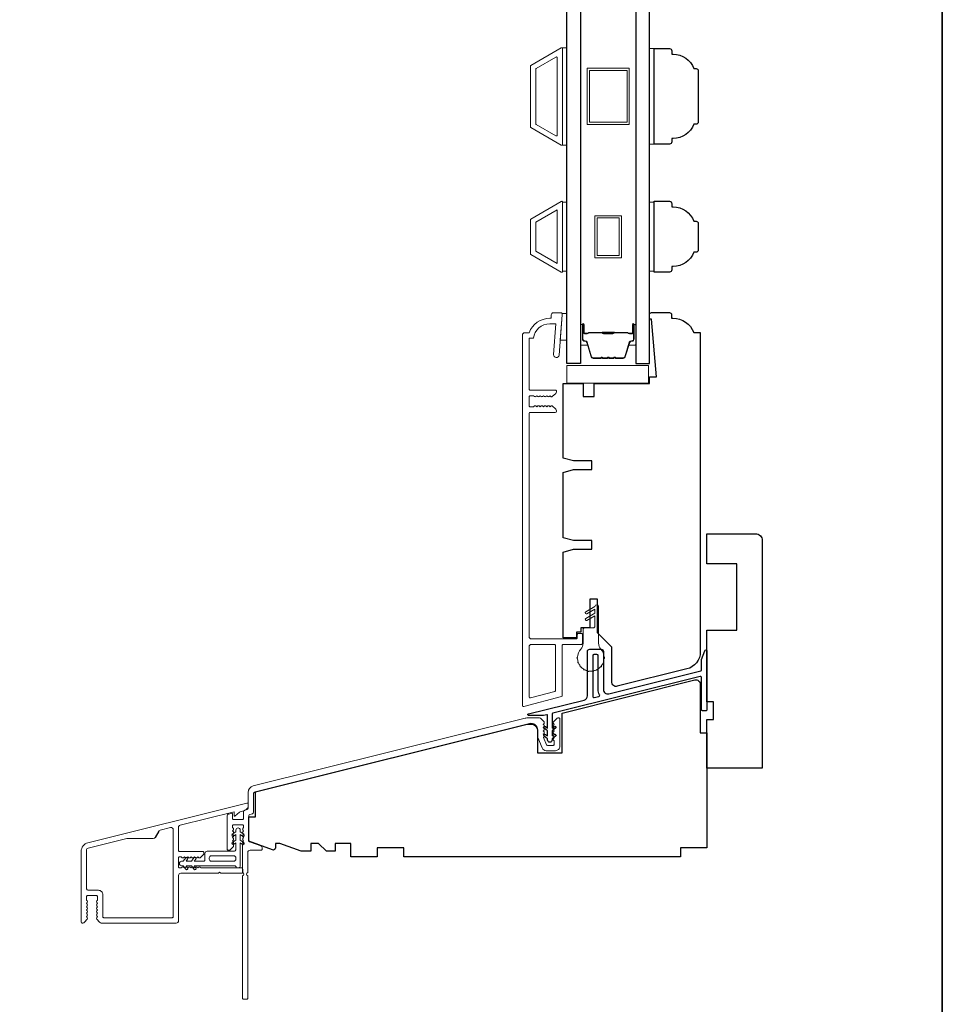
# Model space of a CAD drawing. Extents: x 1937 to 2094, y 826 to 908.
# Drawn here: x 2086 to 2094, y 885 to 894 of the extents above; entities that cross this region are included whole.
import ezdxf

# ---------------------------------------------------------------- set-up
doc = ezdxf.new("R2010")
doc.units = 0
doc.header["$LTSCALE"] = 250
doc.header["$MEASUREMENT"] = 0
for name, color, linetype, lineweight in [('6', 6, 'CONTINUOUS', 5), ('8', 7, 'CONTINUOUS', 35), ('Accessory Retainer Clip', 30, 'CONTINUOUS', 9), ('Butal', 9, 'CONTINUOUS', 15), ('Frame & Sash Cladding', 3, 'CONTINUOUS', 15), ('Sill Nose', 140, 'CONTINUOUS', 15), ('Spacer Bar', 1, 'CONTINUOUS', 9), ('Weather-Strip', 6, 'CONTINUOUS', 9), ('Wood', 7, 'CONTINUOUS', 25)]:
    doc.layers.add(name, color=color, linetype=linetype, lineweight=lineweight)
for name, color, linetype in [('Glass', 6, 'CONTINUOUS'), ('Thermal Break', 43, 'CONTINUOUS'), ('Visible (ANSI)', 7, 'CONTINUOUS')]:
    doc.layers.add(name, color=color, linetype=linetype)

msp = doc.modelspace()

# ---------------------------------------------------------------- linework, layer by layer
at = {"layer": '6'}
for points in [[(2091.06673, 893.08631), (2091.1061, 893.08631), (2091.1061, 893.95245), (2091.06673, 893.95245)], [(2091.8811, 893.94648), (2091.84173, 893.94648), (2091.84173, 893.09527), (2091.8811, 893.09527)], [(2091.1061, 892.57912), (2091.06673, 892.57912), (2091.06673, 891.96413), (2091.1061, 891.96413)], [(2091.8811, 892.57885), (2091.84173, 892.57885), (2091.84173, 891.96385), (2091.8811, 891.96385)], [(2091.06486, 891.58704), (2091.06486, 891.5772), (2091.04704, 891.35082), (2091.1061, 891.35082), (2091.1061, 891.58704)], [(2091.83257, 890.96696), (2091.83257, 891.12444), (2091.10423, 891.12444), (2091.10423, 890.96696)]]:
    msp.add_lwpolyline(points, close=True, dxfattribs=at)
at = {"layer": '8', "linetype": 'Continuous'}
msp.add_lwpolyline([(2055.48221, 907.74999), (2094.4456, 907.74999), (2094.4456, 880.99291), (2055.48221, 880.99291)], close=True, dxfattribs=at)
at = {"layer": 'Accessory Retainer Clip'}
msp.add_lwpolyline([(2087.80504, 886.73423), (2087.79094, 886.7141), (2087.8757, 886.7141, 0.4142136), (2087.88554, 886.72394), (2087.88554, 886.783, -0.4142136), (2087.90523, 886.80268), (2088.14145, 886.80268, 0.4142136), (2088.16113, 886.82237), (2088.16113, 886.87803), (2088.14089, 886.86385, -1), (2088.12941, 886.88023), (2088.16113, 886.90244), (2088.16113, 886.95166), (2088.14089, 886.93748, -1), (2088.12941, 886.95386), (2088.16113, 886.97607), (2088.16113, 886.99103, -1), (2088.2005, 886.99103), (2088.2005, 886.97607), (2088.23222, 886.95386, -1), (2088.22075, 886.93748), (2088.2005, 886.95166), (2088.2005, 886.90244), (2088.23222, 886.88023, -1), (2088.22075, 886.86385), (2088.2005, 886.87803), (2088.2005, 886.67495, -0.7660336), (2088.16339, 886.66494, 0.2670763), (2088.14637, 886.67473), (2087.79094, 886.67473), (2087.80504, 886.6546, -1), (2087.78865, 886.64313), (2087.76653, 886.67473), (2087.71781, 886.67473), (2087.7319, 886.6546, -1), (2087.71552, 886.64313), (2087.6934, 886.67473), (2087.67844, 886.67473, -1), (2087.67844, 886.7141), (2087.6934, 886.7141), (2087.71552, 886.7457, -1), (2087.7319, 886.73423), (2087.71781, 886.7141), (2087.76653, 886.7141), (2087.78865, 886.7457, -1), (2087.80504, 886.73423)], format="xyb", dxfattribs=at)
msp.add_lwpolyline([(2088.16113, 886.74363), (2088.16113, 886.73378, -0.4142136), (2088.14145, 886.7141), (2087.9446, 886.7141, -0.4142136), (2087.92491, 886.73378), (2087.92491, 886.74363, -0.4142136), (2087.9446, 886.76331), (2088.14145, 886.76331, -0.4142136)], format="xyb", close=True, dxfattribs=at)
at = {"layer": 'Butal'}
for points in [[(2091.22814, 891.48112), (2091.22814, 891.31661, 0.4142136), (2091.23799, 891.30677), (2091.29015, 891.30677), (2091.2828, 891.3308, 0.3297505), (2091.26865, 891.34126), (2091.26397, 891.34126, -0.4142136), (2091.24389, 891.36134), (2091.24389, 891.49096), (2091.23799, 891.49096, 0.4142136)], [(2091.71968, 891.48112), (2091.71968, 891.31661, -0.4142136), (2091.70984, 891.30677), (2091.65768, 891.30677), (2091.66502, 891.3308, -0.3297505), (2091.67917, 891.34126), (2091.68385, 891.34126, 0.4142136), (2091.70393, 891.36134), (2091.70393, 891.49096), (2091.70984, 891.49096, -0.4142136)]]:
    msp.add_lwpolyline(points, format="xyb", close=True, dxfattribs=at)
at = {"layer": 'Frame & Sash Cladding'}
for points in [[(2090.78484, 893.24387, -0.2679492), (2090.78129, 893.25001), (2090.78129, 893.78875, -0.2679492), (2090.78484, 893.79489), (2091.0561, 893.9515, -0.5773503), (2091.06673, 893.94536), (2091.06673, 893.0934, -0.5773503), (2091.0561, 893.08726)], [(2090.83208, 893.27115, -0.2679492), (2090.82854, 893.27728), (2090.82854, 893.76147, -0.2679492), (2090.83208, 893.76761), (2091.00885, 893.86967, -0.5773503), (2091.01948, 893.86353), (2091.01948, 893.17523, -0.5773503), (2091.00885, 893.16909)], [(2090.78488, 892.42883, 0.2679492), (2090.78129, 892.42263), (2090.78129, 892.12008, 0.2679492), (2090.78488, 892.11387), (2091.05598, 891.95735, 0.5773503), (2091.06673, 891.96356), (2091.06673, 892.57915, 0.5773503), (2091.05598, 892.58535)], [(2090.88915, 890.84899, -0.381966), (2090.87602, 890.84899), (2090.86782, 890.85633), (2090.85962, 890.84899, -0.381966), (2090.8465, 890.84899), (2090.83829, 890.85633), (2090.83009, 890.84899, -0.381966), (2090.81697, 890.84899), (2090.80877, 890.85633), (2090.77924, 890.85633, 0.4142136), (2090.7694, 890.84649), (2090.7694, 890.76775, 0.4142136), (2090.77924, 890.7579), (2090.80877, 890.7579), (2090.81697, 890.76524, -0.381966), (2090.83009, 890.76524), (2090.83829, 890.7579), (2090.8465, 890.76524, -0.381966), (2090.85962, 890.76524), (2090.86782, 890.7579), (2090.87602, 890.76524, -0.381966), (2090.88915, 890.76524), (2090.89735, 890.7579), (2090.90555, 890.76524, -0.381966), (2090.91868, 890.76524), (2090.92688, 890.7579), (2090.93508, 890.76524, -0.381966), (2090.9482, 890.76524), (2090.9564, 890.7579), (2090.96227, 890.76447, -0.4142136), (2090.97617, 890.76524), (2091.00642, 890.73818, -0.2134218), (2091.01299, 890.72351), (2091.01299, 890.71853, -0.4142136), (2091.00314, 890.70869), (2090.77924, 890.70869, 0.4142136), (2090.7694, 890.69885), (2090.7694, 888.71263, 0.4142136), (2090.78908, 888.69295), (2091.18869, 888.69295, 0.4142136), (2091.19853, 888.70279), (2091.19853, 888.73232, -0.4142136), (2091.20837, 888.74216), (2091.23593, 888.74216, -0.4142136), (2091.24577, 888.73232), (2091.24577, 888.65358, -0.4142136), (2091.23593, 888.64374), (2091.07451, 888.64374, 0.4142136), (2091.06467, 888.63389), (2091.06467, 888.1901, -0.3394543), (2091.05738, 888.18059), (2090.72273, 888.09092, -0.4931454), (2090.71034, 888.10043), (2090.71034, 891.39767, -0.4142136), (2090.73003, 891.41735), (2090.7694, 891.41735, -0.3129627), (2090.9538, 891.5453), (2090.96625, 891.5453), (2090.96625, 891.57483, -0.4142136), (2090.98593, 891.59452), (2091.05483, 891.59452, -0.4142136), (2091.06467, 891.58467), (2091.06467, 891.57483), (2091.03663, 891.21857, -1), (2090.98757, 891.22243), (2091.00911, 891.49609), (2090.9538, 891.49609, 0.3755653), (2090.80748, 891.36814), (2090.7694, 891.36814), (2090.7694, 890.91538, 0.4142136), (2090.77924, 890.90554), (2091.00314, 890.90554, -0.4142136), (2091.01299, 890.8957), (2091.01299, 890.89073, -0.2134218), (2091.00642, 890.87605), (2090.97617, 890.84899, -0.4142136), (2090.96227, 890.84977), (2090.9564, 890.85633), (2090.9482, 890.84899, -0.381966), (2090.93508, 890.84899), (2090.92688, 890.85633), (2090.91868, 890.84899, -0.381966), (2090.90555, 890.84899), (2090.89735, 890.85633)], [(2090.78908, 888.64374, 0.4142136), (2090.7694, 888.62405), (2090.7694, 888.17739, 0.4931454), (2090.78179, 888.16788), (2090.99832, 888.2259, 0.3394543), (2091.00562, 888.23541), (2091.00562, 888.63389, 0.4142136), (2090.99577, 888.64374)], [(2088.23003, 887.09565), (2088.23003, 887.15917), (2088.24184, 887.16927), (2088.26194, 887.17428, 0.3443272), (2088.2694, 887.18383), (2088.2694, 887.32666, -0.3443276), (2088.31417, 887.38396), (2090.73431, 887.98737, -0.0611626), (2090.7486, 887.98912), (2090.86238, 887.98912, -0.2134218), (2090.87705, 887.98256), (2090.90272, 887.95386, -0.381966), (2090.90272, 887.94074), (2090.89538, 887.93254), (2090.90272, 887.92434, -0.381966), (2090.90272, 887.91121), (2090.89538, 887.90301), (2090.90272, 887.89481, -0.381966), (2090.90272, 887.88169), (2090.89538, 887.87348), (2090.90272, 887.86528, -0.381966), (2090.90272, 887.85216), (2090.89538, 887.84396), (2090.90272, 887.83575, -0.381966), (2090.90272, 887.82263), (2090.89728, 887.81656), (2090.92435, 887.75159, 0.3027756), (2090.93344, 887.74553), (2090.98396, 887.74553, 0.4142136), (2090.99381, 887.75537), (2090.99381, 887.7849), (2090.98647, 887.7931, -0.381966), (2090.98647, 887.80623), (2090.99381, 887.81443), (2090.98647, 887.82263, -0.381966), (2090.98647, 887.83575), (2090.99381, 887.84396), (2090.98647, 887.85216, -0.381966), (2090.98647, 887.86528), (2090.99381, 887.87348), (2090.98647, 887.88169, -0.381966), (2090.98647, 887.89481), (2090.99381, 887.90301), (2090.98647, 887.91121, -0.381966), (2090.98647, 887.92434), (2090.99381, 887.93254), (2090.98647, 887.94074, -0.381966), (2090.98647, 887.95386), (2091.01214, 887.98256, -0.2134218), (2091.02681, 887.98912), (2091.03318, 887.98912, -0.4142136), (2091.04302, 887.97928), (2091.04302, 887.73766, -0.4142136), (2091.00365, 887.69829), (2090.92163, 887.69829, -0.3027756), (2090.88529, 887.72252), (2090.84617, 887.8164), (2090.84617, 887.88286, 0.4877326), (2090.77283, 887.94016), (2088.33157, 887.33149, 0.3443276), (2088.31665, 887.31239), (2088.31665, 887.14692, -0.3443272), (2088.30918, 887.13737), (2088.28474, 887.13128, 0.3443272), (2088.27728, 887.12173), (2088.27728, 886.89674, 0.3152988), (2088.28375, 886.88749), (2088.38243, 886.85157, -0.3152988), (2088.39539, 886.83307), (2088.39539, 886.82237, -0.4142136), (2088.38554, 886.81252), (2088.28712, 886.81252, 0.4142136), (2088.26743, 886.79284), (2088.26743, 886.61311, 0.7597244), (2088.26743, 886.58482), (2088.26743, 885.49661, -0.4142136), (2088.25759, 885.48676), (2088.23003, 885.48676, -0.4142136), (2088.22019, 885.49661), (2088.22019, 886.58482, 0.7597244), (2088.22019, 886.61311), (2088.22019, 886.85254, -0.1844822), (2088.2227, 886.8591), (2088.23003, 886.8673), (2088.2227, 886.87551, -0.381966), (2088.2227, 886.88863), (2088.23003, 886.89683), (2088.2227, 886.90503, -0.381966), (2088.2227, 886.91816), (2088.23003, 886.92636), (2088.2227, 886.93456, -0.381966), (2088.2227, 886.94768), (2088.23003, 886.95589), (2088.2227, 886.96409, -0.381966), (2088.2227, 886.97721), (2088.23003, 886.98541), (2088.2227, 886.99362, -0.381966), (2088.2227, 887.00674), (2088.23003, 887.01494), (2088.23003, 887.02872, 0.4142136), (2088.22019, 887.03856), (2088.14145, 887.03856, 0.4142136), (2088.13161, 887.02872), (2088.13161, 887.01494), (2088.13894, 887.00674, -0.381966), (2088.13894, 886.99362), (2088.13161, 886.98541), (2088.13894, 886.97721, -0.3819775), (2088.13894, 886.96409), (2088.13161, 886.95589), (2088.13894, 886.94769, -0.3819775), (2088.13894, 886.93456), (2088.13161, 886.92636), (2088.13894, 886.91816, -0.3819775), (2088.13894, 886.90503), (2088.13161, 886.89683), (2088.13894, 886.88863, -0.3819775), (2088.13894, 886.87551), (2088.13161, 886.86731), (2088.13894, 886.8591, -0.3819717), (2088.13894, 886.84659), (2088.11434, 886.81909, -0.2134218), (2088.09967, 886.81252), (2088.09421, 886.81252, -0.4142136), (2088.08436, 886.82237), (2088.08436, 887.12232, -0.3443272), (2088.09182, 887.13187), (2088.12672, 887.14057, -0.487733), (2088.13161, 887.13675), (2088.13161, 887.09565, 0.4142136), (2088.14145, 887.08581), (2088.22019, 887.08581, 0.4142136)]]:
    msp.add_lwpolyline(points, format="xyb", close=True, dxfattribs=at)
msp.add_lwpolyline([(2091.01948, 892.51), (2091.01948, 892.03325), (2090.82854, 892.14349), (2090.82854, 892.39976)], close=True, dxfattribs=at)
at = {"layer": 'Glass'}
for points in [[(2091.1061, 898.93142), (2091.22814, 898.93142), (2091.22814, 891.14413), (2091.1061, 891.14413)], [(2091.84173, 898.93142), (2091.71968, 898.93142), (2091.71968, 891.14413), (2091.84173, 891.14413)]]:
    msp.add_lwpolyline(points, close=True, dxfattribs=at)
at = {"layer": 'Sill Nose'}
msp.add_lwpolyline([(2086.78515, 886.80268, -0.344328), (2086.84484, 886.87908), (2088.25994, 887.2319, -0.4877322), (2088.27216, 887.22236), (2088.27216, 887.20129, -0.2192011), (2088.26527, 887.18634), (2088.24928, 887.17266, -0.1163455), (2088.23322, 887.16438), (2088.20879, 887.15829, 0.1161465), (2088.19275, 887.15002), (2088.15287, 887.11596, -0.6401416), (2088.14637, 887.11896), (2088.14637, 887.1549), (2087.66622, 887.03518, 0.344328), (2087.65129, 887.01608), (2087.65129, 886.81056, 0.4142136), (2087.66114, 886.80071), (2087.86728, 886.80071, -0.4142136), (2087.87713, 886.79087), (2087.87713, 886.78467, -0.2134221), (2087.87056, 886.77), (2087.84388, 886.74613, -0.3819657), (2087.83076, 886.74613), (2087.82255, 886.75347), (2087.81435, 886.74613, -0.381966), (2087.80123, 886.74613), (2087.79303, 886.75347), (2087.78482, 886.74613, -0.381966), (2087.7717, 886.74613), (2087.7635, 886.75347), (2087.7553, 886.74613, -0.381966), (2087.74217, 886.74613), (2087.73397, 886.75347), (2087.72577, 886.74613, -0.381966), (2087.71265, 886.74613), (2087.70444, 886.75347), (2087.69624, 886.74613, -0.381966), (2087.68312, 886.74613), (2087.67492, 886.75347), (2087.66114, 886.75347, 0.4142136), (2087.65129, 886.74363), (2087.65129, 886.66489, 0.4142136), (2087.66114, 886.65504), (2087.67492, 886.65504), (2087.68312, 886.66238, -0.381966), (2087.69624, 886.66238), (2087.70444, 886.65504), (2087.71265, 886.66238, -0.381966), (2087.72577, 886.66238), (2087.73397, 886.65504), (2087.74217, 886.66238, -0.381966), (2087.7553, 886.66238), (2087.7635, 886.65504), (2087.7717, 886.66238, -0.381966), (2087.78482, 886.66238), (2087.79303, 886.65504), (2087.80123, 886.66238, -0.381966), (2087.81435, 886.66238), (2087.82255, 886.65504), (2087.83076, 886.66238, -0.3819657), (2087.84388, 886.66238), (2087.85208, 886.65504), (2088.21232, 886.65504, -0.4142136), (2088.22216, 886.6452), (2088.22216, 886.61764, -0.4142136), (2088.21232, 886.6078), (2088.02661, 886.6078), (2088.01677, 886.61764), (2088.00692, 886.6078), (2087.67098, 886.6078, 0.4142136), (2087.65129, 886.58811), (2087.65129, 886.18457, -0.4142136), (2087.63161, 886.16489), (2086.96382, 886.16489, -0.2134218), (2086.94915, 886.17145), (2086.92349, 886.20014, -0.381966), (2086.92349, 886.21327), (2086.93082, 886.22147), (2086.92349, 886.22967, -0.381966), (2086.92349, 886.24279), (2086.93082, 886.251), (2086.92349, 886.2592, -0.381966), (2086.92349, 886.27232), (2086.93082, 886.28052), (2086.92349, 886.28873, -0.381966), (2086.92349, 886.30185), (2086.93082, 886.31005), (2086.92349, 886.31825, -0.381966), (2086.92349, 886.33138), (2086.93082, 886.33958), (2086.92349, 886.34778, -0.381966), (2086.92349, 886.3609), (2086.93082, 886.36911), (2086.93082, 886.39863, 0.4142136), (2086.92098, 886.40848), (2086.84224, 886.40848, 0.4142136), (2086.8324, 886.39863), (2086.8324, 886.36911), (2086.83973, 886.3609, -0.381966), (2086.83973, 886.34778), (2086.8324, 886.33958), (2086.83973, 886.33138, -0.381966), (2086.83973, 886.31825), (2086.8324, 886.31005), (2086.83973, 886.30185, -0.381966), (2086.83973, 886.28873), (2086.8324, 886.28052), (2086.83973, 886.27232, -0.381966), (2086.83973, 886.2592), (2086.8324, 886.251), (2086.83973, 886.24279, -0.381966), (2086.83973, 886.22967), (2086.8324, 886.22147), (2086.83973, 886.21327, -0.381966), (2086.83973, 886.20014), (2086.81407, 886.17145, -0.2134218), (2086.7994, 886.16489), (2086.795, 886.16489, -0.4142136), (2086.78515, 886.17473)], format="xyb", close=True, dxfattribs=at)
msp.add_lwpolyline([(2087.44384, 886.92707, -0.2690203), (2087.42671, 886.91713), (2087.19516, 886.91713, 0.0611623), (2087.19039, 886.91655), (2086.84732, 886.83101, 0.344328), (2086.8324, 886.81191), (2086.8324, 886.47541, 0.4142136), (2086.85208, 886.45572), (2086.9387, 886.45572, -0.4142136), (2086.97807, 886.41635), (2086.97807, 886.22197, 0.4142136), (2086.98791, 886.21213), (2087.59421, 886.21213, 0.4142136), (2087.60405, 886.22197), (2087.60405, 886.99449, 0.4877322), (2087.5796, 887.01359), (2087.48748, 886.99062, 0.2034202), (2087.47519, 886.98136)], format="xyb", dxfattribs=at)
at = {"layer": 'Spacer Bar'}
for points in [[(2091.66092, 893.27088), (2091.2869, 893.27088), (2091.2869, 893.77087), (2091.66092, 893.77087)], [(2091.64123, 893.29056), (2091.30659, 893.29056), (2091.30659, 893.75119), (2091.64123, 893.75119)], [(2091.3558, 892.45863), (2091.59202, 892.45863), (2091.59202, 892.08462), (2091.3558, 892.08462)], [(2091.37549, 892.43895), (2091.57234, 892.43895), (2091.57234, 892.1043), (2091.37549, 892.1043)]]:
    msp.add_lwpolyline(points, close=True, dxfattribs=at)
for points in [[(2091.54139, 891.19316), (2091.60698, 891.19316, 0.3297505), (2091.6215, 891.2039), (2091.66074, 891.33223, -0.3297505), (2091.67956, 891.34616), (2091.68425, 891.34616, 0.4142136), (2091.69943, 891.36134), (2091.69943, 891.49096, 1), (2091.69343, 891.49096), (2091.69343, 891.41899, -0.4142136), (2091.68162, 891.40718), (2091.66287, 891.40718), (2091.66287, 891.41168), (2091.68303, 891.41168, 0.4142136), (2091.68893, 891.41758), (2091.68893, 891.49096, -1), (2091.70393, 891.49096), (2091.70393, 891.36134, -0.4142136), (2091.68425, 891.34166), (2091.67956, 891.34166, 0.3297505), (2091.66504, 891.33091), (2091.62581, 891.20259, -0.3297505), (2091.60698, 891.18866), (2091.54139, 891.18866, -0.2262769), (2091.53751, 891.19051), (2091.5348, 891.19386, 0.4769755), (2091.52703, 891.19386), (2091.52431, 891.19051, -0.2262769), (2091.52043, 891.18866), (2091.48439, 891.18866, -0.2262769), (2091.48051, 891.19051), (2091.4778, 891.19386, 0.4769755), (2091.47003, 891.19386), (2091.46731, 891.19051, -0.2262769), (2091.46343, 891.18866), (2091.42739, 891.18866, -0.2262769), (2091.42351, 891.19051), (2091.4208, 891.19386, 0.4769755), (2091.41303, 891.19386), (2091.41031, 891.19051, -0.2262769), (2091.40643, 891.18866), (2091.34084, 891.18866, -0.3297505), (2091.32202, 891.20259), (2091.28278, 891.33091, 0.3297505), (2091.26826, 891.34166), (2091.26358, 891.34166, -0.4142136), (2091.24389, 891.36134), (2091.24389, 891.49096, -1), (2091.25889, 891.49096), (2091.25889, 891.41758, 0.4142136), (2091.2648, 891.41168), (2091.28495, 891.41168), (2091.28495, 891.40718), (2091.2662, 891.40718, -0.4142136), (2091.25439, 891.41899), (2091.25439, 891.49096, 1), (2091.24839, 891.49096), (2091.24839, 891.36134, 0.4142136), (2091.26358, 891.34616), (2091.26826, 891.34616, -0.3297505), (2091.28709, 891.33223), (2091.32632, 891.2039, 0.3297505), (2091.34084, 891.19316), (2091.40643, 891.19316, 0.2262769), (2091.40682, 891.19334), (2091.40953, 891.19669, -0.4769755), (2091.42429, 891.19669), (2091.42701, 891.19334, 0.2262769), (2091.42739, 891.19316), (2091.46337, 891.19316, 0.2566329), (2091.46382, 891.19334), (2091.46653, 891.19669, -0.4769755), (2091.48129, 891.19669), (2091.48401, 891.19334, 0.2262769), (2091.48439, 891.19316), (2091.52037, 891.19316, 0.2566329), (2091.52082, 891.19334), (2091.52353, 891.19669, -0.4769755), (2091.53829, 891.19669), (2091.54101, 891.19334, 0.2262769)], [(2091.40643, 891.19316), (2091.34084, 891.19316, -0.3297505), (2091.32632, 891.2039), (2091.28709, 891.33223, 0.3297505), (2091.26826, 891.34616), (2091.26358, 891.34616, -0.4142136), (2091.24839, 891.36134), (2091.24839, 891.49096, -1), (2091.25439, 891.49096), (2091.25439, 891.41899, 0.4142136), (2091.2662, 891.40718), (2091.28495, 891.40718), (2091.28495, 891.41168), (2091.2648, 891.41168, -0.4142136), (2091.25889, 891.41758), (2091.25889, 891.49096, 1), (2091.24389, 891.49096), (2091.24389, 891.36134, 0.4142136), (2091.26358, 891.34166), (2091.26826, 891.34166, -0.3297505), (2091.28278, 891.33091), (2091.32202, 891.20259, 0.3297505), (2091.34084, 891.18866), (2091.40643, 891.18866, 0.2262769), (2091.41031, 891.19051), (2091.41303, 891.19386, -0.4769755), (2091.4208, 891.19386), (2091.42351, 891.19051, 0.2262769), (2091.42739, 891.18866), (2091.46343, 891.18866, 0.2262769), (2091.46731, 891.19051), (2091.47003, 891.19386, -0.4769755), (2091.4778, 891.19386), (2091.48051, 891.19051, 0.2262769), (2091.48439, 891.18866), (2091.52043, 891.18866, 0.2262769), (2091.52431, 891.19051), (2091.52703, 891.19386, -0.4769755), (2091.5348, 891.19386), (2091.53751, 891.19051, 0.2262769), (2091.54139, 891.18866), (2091.60698, 891.18866, 0.3297505), (2091.62581, 891.20259), (2091.66504, 891.33091, -0.3297505), (2091.67956, 891.34166), (2091.68425, 891.34166, 0.4142136), (2091.70393, 891.36134), (2091.70393, 891.49096, 1), (2091.68893, 891.49096), (2091.68893, 891.41758, -0.4142136), (2091.68303, 891.41168), (2091.66287, 891.41168), (2091.66287, 891.40718), (2091.68162, 891.40718, 0.4142136), (2091.69343, 891.41899), (2091.69343, 891.49096, -1), (2091.69943, 891.49096), (2091.69943, 891.36134, -0.4142136), (2091.68425, 891.34616), (2091.67956, 891.34616, 0.3297505), (2091.66074, 891.33223), (2091.6215, 891.2039, -0.3297505), (2091.60698, 891.19316), (2091.54139, 891.19316, -0.2262769), (2091.54101, 891.19334), (2091.53829, 891.19669, 0.4769755), (2091.52353, 891.19669), (2091.52082, 891.19334, -0.2262769), (2091.52043, 891.19316), (2091.48445, 891.19316, -0.2566329), (2091.48401, 891.19334), (2091.48129, 891.19669, 0.4769755), (2091.46653, 891.19669), (2091.46382, 891.19334, -0.2262769), (2091.46343, 891.19316), (2091.42745, 891.19316, -0.2566329), (2091.42701, 891.19334), (2091.42429, 891.19669, 0.4769755), (2091.40953, 891.19669), (2091.40682, 891.19334, -0.2262769)], [(2091.2675, 891.41368), (2091.29236, 891.41368, 0.2290698), (2091.29869, 891.4166, -0.2244814), (2091.3041, 891.41916), (2091.41726, 891.41916, -0.2896395), (2091.42358, 891.41516, 0.272736), (2091.43242, 891.40918), (2091.51541, 891.40918, 0.2727361), (2091.52424, 891.41516, -0.2896395), (2091.53056, 891.41916), (2091.64373, 891.41916, -0.2244814), (2091.64914, 891.4166, 0.2290698), (2091.65546, 891.41368), (2091.68032, 891.41368), (2091.68032, 891.41168), (2091.65548, 891.41168, -0.228585), (2091.64759, 891.41533, 0.2244814), (2091.64373, 891.41716), (2091.53056, 891.41716, 0.2896395), (2091.52605, 891.4143, -0.2741413), (2091.51547, 891.40718), (2091.43236, 891.40718, -0.2741413), (2091.42178, 891.4143, 0.2896395), (2091.41726, 891.41716), (2091.3041, 891.41716, 0.2244814), (2091.30023, 891.41533, -0.228585), (2091.29235, 891.41168), (2091.2675, 891.41168)]]:
    msp.add_lwpolyline(points, format="xyb", close=True, dxfattribs=at)
msp.add_lwpolyline([(2091.4173, 891.41716, 0.0018851), (2091.41726, 891.41716), (2091.3041, 891.41716, 0.2244814), (2091.30023, 891.41533, -0.228585), (2091.29235, 891.41168), (2091.2675, 891.41168), (2091.2675, 891.41368), (2091.29236, 891.41368, 0.2290698), (2091.29869, 891.4166, -0.2244814), (2091.3041, 891.41916), (2091.41726, 891.41916, 0.2142452), (2091.41871, 891.41981, -0.2142452), (2091.42394, 891.42216), (2091.52388, 891.42216, -0.2142452), (2091.52911, 891.41981, 0.2142452), (2091.53056, 891.41916), (2091.64373, 891.41916, -0.2244814), (2091.64914, 891.4166, 0.2290698), (2091.65546, 891.41368), (2091.68032, 891.41368), (2091.68032, 891.41168), (2091.65548, 891.41168, -0.228585), (2091.64759, 891.41533, 0.2244814), (2091.64373, 891.41716), (2091.53056, 891.41716, -0.2142452), (2091.52762, 891.41848, 0.2142452), (2091.52388, 891.42016), (2091.42394, 891.42016, 0.2142452), (2091.4202, 891.41848, -0.2142452), (2091.41726, 891.41716)], format="xyb", dxfattribs=at)
at = {"layer": 'Thermal Break'}
for points in [[(2092.2926, 888.35783), (2090.98009, 888.03058, 0.3443276), (2090.97412, 888.02294), (2090.97412, 887.89994), (2090.99407, 887.91391, -1), (2091.00536, 887.89778), (2090.97412, 887.87591), (2090.97412, 887.82907), (2090.99407, 887.84304, -1), (2091.00536, 887.82692), (2090.97412, 887.80504), (2090.97412, 887.79323, -1), (2090.93475, 887.79323), (2090.93475, 887.80504), (2090.90352, 887.82692, -1), (2090.91481, 887.84304), (2090.93475, 887.82907), (2090.93475, 887.87591), (2090.90352, 887.89778, -1), (2090.91481, 887.91391), (2090.93475, 887.89994), (2090.93475, 888.01298, 0.4877326), (2090.92864, 888.01775), (2090.89779, 888.01006, -0.0611626), (2090.89541, 888.00977), (2090.76546, 888.00977, -0.8847253), (2090.76356, 888.02528), (2091.25924, 888.14887, 0.3443276), (2091.28908, 888.18707), (2091.28908, 888.58063, -0.4142136), (2091.30877, 888.60032), (2091.41113, 888.60032, -0.4142136), (2091.43081, 888.58063), (2091.43081, 888.24204, 0.4877326), (2091.47971, 888.20384), (2092.29737, 888.4077, 0.3443276), (2092.30483, 888.41725), (2092.30483, 888.51059), (2092.33298, 888.58794, -0.8390996), (2092.35207, 888.58457), (2092.35207, 888.06292, -0.4142136), (2092.34223, 888.05307), (2092.31467, 888.05307, -0.4142136), (2092.30483, 888.06292), (2092.30483, 888.34828, 0.4877326)], [(2091.38357, 888.54323, 0.4142136), (2091.37373, 888.55307), (2091.34617, 888.55307, 0.4142136), (2091.33633, 888.54323), (2091.33633, 888.18069, 0.4877326), (2091.34855, 888.17114), (2091.39061, 888.18162, 0.5085679), (2091.39659, 888.19636, -0.1397654), (2091.38357, 888.24204)]]:
    msp.add_lwpolyline(points, format="xyb", close=True, dxfattribs=at)
at = {"layer": 'Visible (ANSI)'}
msp.add_line((2087.47519, 886.98136), (2087.44384, 886.92707), dxfattribs=at)
at = {"layer": 'Weather-Strip'}
msp.add_lwpolyline([(2091.35601, 888.8989), (2091.28416, 888.85742, -1), (2091.27432, 888.87447), (2091.35601, 888.92164), (2091.35601, 888.95796), (2091.28416, 888.91648, -1), (2091.27432, 888.93352), (2091.35601, 888.98069, -1), (2091.38751, 888.98069), (2091.38751, 888.6542, 0.1826758), (2091.40719, 888.60212, -0.1717592), (2091.43661, 888.529, -1.0213955), (2091.43661, 888.519, -0.0661946), (2091.43121, 888.48834, -1.0213955), (2091.42779, 888.47894, -0.0661946), (2091.41222, 888.45198, -1.0213955), (2091.40579, 888.44432, -0.0661946), (2091.38194, 888.4243, -1.0213955), (2091.37328, 888.4193, -0.0661946), (2091.34402, 888.40865, -1.0213955), (2091.33418, 888.40692, -0.0661946), (2091.30304, 888.40692, -1.0213955), (2091.29319, 888.40865, -0.0661946), (2091.26394, 888.4193, -1.0213955), (2091.25528, 888.4243, -0.0661946), (2091.23143, 888.44432, -1.0213955), (2091.225, 888.45198, -0.0661946), (2091.20943, 888.47894, -1.0213955), (2091.20601, 888.48834, -0.0661946), (2091.2006, 888.519, -1.0213955), (2091.2006, 888.529, -0.1717592), (2091.23003, 888.60212, 0.1826758), (2091.24971, 888.6542), (2091.24971, 888.77561, -0.4142136), (2091.26537, 888.79126), (2091.34035, 888.79126, 0.4142136), (2091.35601, 888.80692)], format="xyb", close=True, dxfattribs=at)
at = {"layer": 'Wood'}
for points in [[(2092.05103, 893.89577, -0.3129627), (2092.23542, 893.76782), (2092.25511, 893.76782, -0.4142136), (2092.27479, 893.74814), (2092.27479, 893.29212, -0.4142136), (2092.25511, 893.27243), (2092.23542, 893.27243, -0.3129627), (2092.05103, 893.14448), (2092.03857, 893.14448), (2092.03857, 893.11495, -0.4142136), (2092.01889, 893.09527), (2091.8811, 893.09527), (2091.8811, 893.94499), (2092.01889, 893.94499, -0.4142136), (2092.03857, 893.9253), (2092.03857, 893.89577)], [(2092.05103, 892.5371, -0.3129627), (2092.23542, 892.40915), (2092.25511, 892.40915, -0.4142136), (2092.27479, 892.38946), (2092.27479, 892.15324, -0.4142136), (2092.25511, 892.13356), (2092.23542, 892.13356, -0.3129627), (2092.05103, 892.0056), (2092.03857, 892.0056), (2092.03857, 891.97608, -0.4142136), (2092.01889, 891.95639), (2091.8811, 891.95639), (2091.8811, 892.58631), (2092.01889, 892.58631, -0.4142136), (2092.03857, 892.56663), (2092.03857, 892.5371)], [(2091.30877, 889.04717), (2091.30877, 888.79126), (2091.23003, 888.79126), (2091.23003, 888.75189), (2091.19066, 888.75189), (2091.19066, 888.70268), (2091.07255, 888.70268), (2091.07255, 889.46547), (2091.16438, 889.49008), (2091.32845, 889.49008), (2091.32845, 889.56882), (2091.16438, 889.56882), (2091.07255, 889.59343), (2091.07255, 890.17413), (2091.16438, 890.19874), (2091.32845, 890.19874), (2091.32845, 890.27748), (2091.16438, 890.27748), (2091.07255, 890.30209), (2091.07255, 890.96645), (2091.24971, 890.96645), (2091.24971, 890.84834), (2091.34814, 890.84834), (2091.34814, 890.96645), (2091.84026, 890.96645), (2091.84026, 891.02551), (2091.90325, 891.02551), (2091.85848, 891.53732), (2091.84026, 891.53732), (2091.84026, 891.57669, -0.4142136), (2091.85995, 891.59637), (2092.01743, 891.59637, -0.4142136), (2092.03711, 891.57669), (2092.03711, 891.54716), (2092.04956, 891.54716, -0.3129627), (2092.23396, 891.41921), (2092.29302, 891.41921), (2092.29302, 888.57795, -0.3443276), (2092.17363, 888.42514), (2091.55451, 888.27078, -0.4877326), (2091.50562, 888.30898), (2091.50562, 888.62), (2091.37963, 888.74599), (2091.37963, 889.04717)], [(2092.35207, 887.97433), (2092.41113, 887.97433), (2092.41113, 888.13181), (2092.35207, 888.13181), (2092.35207, 888.77158), (2092.61782, 888.77158), (2092.61782, 889.36213), (2092.35207, 889.36213), (2092.35207, 889.62787), (2092.78514, 889.62787, -0.4142136), (2092.8442, 889.56882), (2092.8442, 887.54126), (2092.35207, 887.54126)], [(2089.18279, 886.75386), (2089.18279, 886.87197), (2089.04499, 886.87197), (2089.04499, 886.80308), (2088.96625, 886.80308), (2088.89735, 886.87197), (2088.82846, 886.87197), (2088.82846, 886.80308), (2088.74216, 886.80308), (2088.55287, 886.87197), (2088.5135, 886.87197), (2088.5135, 886.8338, -0.5205671), (2088.48708, 886.8153), (2088.27728, 886.89166), (2088.27728, 887.10819), (2088.33633, 887.10819), (2088.33633, 887.33268), (2090.75197, 887.93496), (2090.78515, 887.93496, -0.4142136), (2090.8442, 887.87591), (2090.8442, 887.67906), (2091.06467, 887.67906), (2091.06467, 888.03343), (2092.24412, 888.3275, -0.4877326), (2092.29302, 888.28929), (2092.29302, 887.85622), (2092.35207, 887.85622), (2092.35207, 886.8326), (2092.11585, 886.8326), (2092.11585, 886.75386), (2089.65523, 886.75386), (2089.65523, 886.8326), (2089.41901, 886.8326), (2089.41901, 886.75386)]]:
    msp.add_lwpolyline(points, format="xyb", close=True, dxfattribs=at)

doc.saveas('drawing.dxf')
